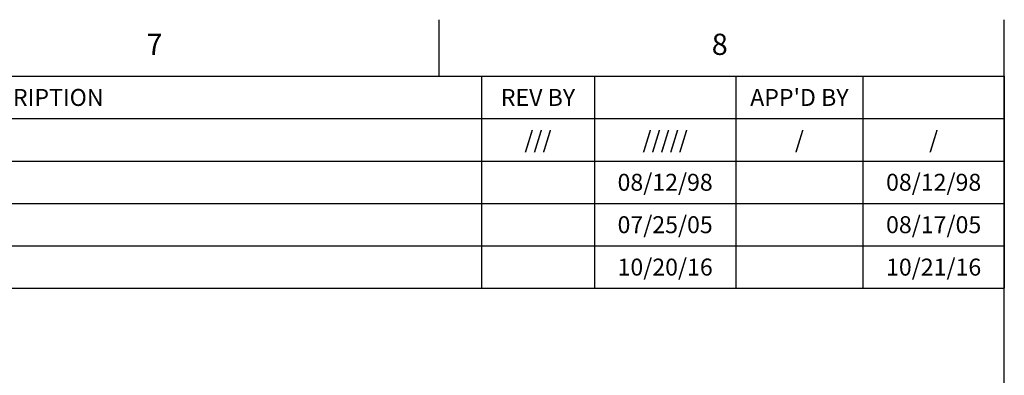
# Model space of a CAD drawing. Units: inches. Extents: x 2 to 106, y 2 to 68.
# Drawn here: x 83 to 106, y 60 to 68 of the extents above; entities that cross this region are included whole.
import ezdxf
from ezdxf.enums import TextEntityAlignment as Align

# ---------------------------------------------------------------- set-up
doc = ezdxf.new("R2010")
doc.units = ezdxf.units.IN
doc.header["$LTSCALE"] = 5.984
doc.header["$MEASUREMENT"] = 0
doc.layers.get('0').update_dxf_attribs({"linetype": 'CONTINUOUS'})
doc.layers.add('09_ALL_DETAIL_ITEMS', color=7, linetype='CONTINUOUS')
doc.styles.get("Standard").update_dxf_attribs({"font": 'arial.ttf'})

msp = doc.modelspace()

# ---------------------------------------------------------------- linework, layer by layer
at = {"color": 7, "linetype": 'Continuous'}
for p, q in [((92.8, 67.2), (92.8, 68.48)), ((105.6, 3.2), (105.6, 68.48)), ((1.92, 67.2), (105.6, 67.2)), ((71.36, 67.2), (105.6, 67.2)), ((93.76, 67.2), (93.76, 62.4)), ((96.32, 67.2), (96.32, 62.4)), ((99.52, 67.2), (99.52, 62.4)), ((102.4, 67.2), (102.4, 62.4)), ((105.6, 67.2), (105.6, 62.4)), ((71.36, 66.24), (105.6, 66.24)), ((71.36, 65.28), (105.6, 65.28)), ((71.36, 64.32), (105.6, 64.32)), ((71.36, 63.36), (105.6, 63.36)), ((71.36, 62.4), (105.6, 62.4))]:
    msp.add_line(p, q, dxfattribs=at)

# ---------------------------------------------------------------- texts
for s, p in [('7', (86.357, 67.683)), ('8', (99.157, 67.683))]:
    msp.add_text(s, height=0.48, dxfattribs=at).set_placement(p, align=Align.CENTER)
at = {"layer": '09_ALL_DETAIL_ITEMS', "color": 7, "linetype": 'Continuous'}
for s, p in [('DESCRIPTION', (83.52, 66.528)), ('REV BY', (95.04, 66.528)), ("APP'D BY", (100.96, 66.528)), ('///', (95.04, 65.568)), ('/////', (97.92, 65.568)), ('/', (100.96, 65.568)), ('/', (104, 65.568)), ('08/12/98', (97.92, 64.608)), ('08/12/98', (104, 64.608)), ('07/25/05', (97.92, 63.648)), ('08/17/05', (104, 63.648)), ('10/20/16', (97.92, 62.688)), ('10/21/16', (104, 62.688))]:
    msp.add_text(s, height=0.384, dxfattribs=at).set_placement(p, align=Align.CENTER)

doc.saveas('drawing.dxf')
